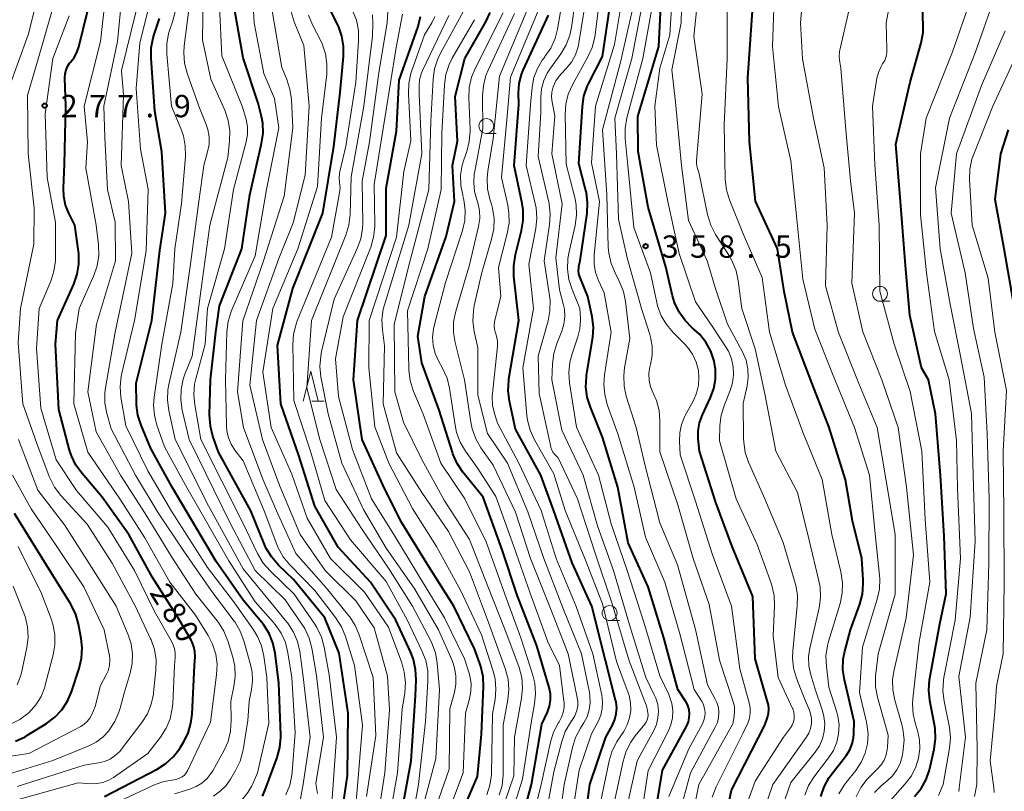
# Model space of a CAD drawing. Units: metres. Extents: x -76000 to -74000, y 25500 to 27000.
# Drawn here: x -75673 to -75507, y 26784 to 26914 of the extents above; entities that cross this region are included whole.
import ezdxf

# ---------------------------------------------------------------- set-up
doc = ezdxf.new("R2010")
doc.units = ezdxf.units.M
for name, color, linetype, lineweight in [('633100_広葉樹林', 7, 'Continuous', 13), ('633200_針葉樹林', 7, 'Continuous', 13), ('710100_等高線(計曲線)', 7, 'Continuous', 40), ('710200_等高線(主曲線)', 7, 'Continuous', 13), ('731200_図化機測定による標高点', 7, 'Continuous', 40)]:
    doc.layers.add(name, color=color, linetype=linetype, lineweight=lineweight)
doc.styles.add('Style-WORKING', font='MS Gothic.ttf')

msp = doc.modelspace()

# ---------------------------------------------------------------- linework, layer by layer
at = {"layer": '633100_広葉樹林', "linetype": 'Continuous', "lineweight": 13}
for p, q in [((-75594.17, 26894.41), (-75592.5, 26894.41)), ((-75528.04, 26866.21), (-75526.37, 26866.21)), ((-75573.46, 26812.57), (-75571.79, 26812.57))]:
    msp.add_line(p, q, dxfattribs=at)
for centre in [(-75594.17, 26895.66), (-75528.04, 26867.46), (-75573.46, 26813.82)]:
    msp.add_circle(centre, 1.25, dxfattribs=at)
at = {"layer": '633200_針葉樹林', "linetype": 'Continuous', "lineweight": 13}
msp.add_line((-75623.46, 26849.45), (-75621.38, 26849.45), dxfattribs=at)
at = {"layer": '633200_針葉樹林', "linetype": 'Continuous', "lineweight": 13, "flags": 128}
msp.add_lwpolyline([(-75624.92, 26849.45), (-75623.67, 26854.45), (-75622.42, 26849.45)], dxfattribs=at)
at = {"layer": '710100_等高線(計曲線)', "linetype": 'Continuous', "lineweight": 40, "flags": 128}
for points, elevation in [([(-75576.69, 26848.4), (-75577.21, 26850.07), (-75577.43, 26851.8), (-75577.35, 26853.54), (-75577.31, 26853.77), (-75576.3, 26860.11), (-75576.18, 26861.85), (-75576.36, 26863.58), (-75576.42, 26863.87), (-75577.12, 26867), (-75578.46, 26870.32), (-75578.61, 26870.81), (-75578.67, 26871.31), (-75578.65, 26871.82), (-75578.6, 26872.09), (-75578.38, 26873), (-75577.24, 26881.02), (-75577.15, 26882.77), (-75577.36, 26884.5), (-75577.48, 26885.01), (-75578.65, 26889.35), (-75578.03, 26898.93), (-75577.77, 26900.66), (-75577.21, 26902.31), (-75576.96, 26902.84), (-75574.65, 26907.35), (-75573, 26918.33)], 350), ([(-75553.86, 26779.82), (-75553, 26784.09), (-75547.37, 26795), (-75546.94, 26796.25), (-75546.76, 26796.95), (-75546.71, 26797.67), (-75546.79, 26798.39), (-75546.87, 26798.76), (-75549, 26806.15), (-75549.42, 26816.58), (-75552.87, 26825), (-75555.62, 26832.38), (-75558.36, 26841), (-75558.57, 26843.11), (-75558.58, 26844.46), (-75558.36, 26845.79), (-75557.87, 26847.14), (-75556.51, 26850.05), (-75555.96, 26851.56), (-75555.67, 26853.14), (-75555.67, 26854.75), (-75555.9, 26856.16), (-75556.46, 26857.81), (-75557.3, 26859.33), (-75558.38, 26860.68), (-75559.17, 26861.42), (-75559.56, 26861.74), (-75560.79, 26862.98), (-75561.79, 26864.4), (-75562.53, 26865.98), (-75562.87, 26867.13), (-75564, 26872), (-75567, 26882.02), (-75568.64, 26891.36), (-75568.72, 26897.28), (-75565.17, 26909), (-75564.71, 26919.29)], 360), ([(-75658.31, 26783), (-75649.48, 26787.6), (-75648.01, 26788.53), (-75646.72, 26789.71), (-75645.66, 26791.09), (-75645.55, 26791.27), (-75645.04, 26792.11), (-75644.27, 26793.67), (-75643.78, 26795.34), (-75643.6, 26796.82), (-75643.2, 26805), (-75643.1, 26806.49), (-75643.12, 26807.34), (-75643.28, 26808.17), (-75643.58, 26808.96), (-75643.75, 26809.27), (-75645.92, 26813), (-75650.22, 26819.78), (-75654.2, 26827), (-75658.68, 26833.32), (-75662.08, 26837.26), (-75663.1, 26838.67), (-75663.86, 26840.24), (-75664.17, 26841.22), (-75665.98, 26848.02), (-75666.56, 26859), (-75666.21, 26863), (-75663.46, 26869.1), (-75662.88, 26870.74), (-75662.6, 26872.47), (-75662.62, 26874.21), (-75662.67, 26874.58), (-75663.28, 26879), (-75664.29, 26881), (-75664.84, 26882.38), (-75665.14, 26883.84), (-75665.19, 26885.24), (-75665, 26889.23), (-75664.79, 26899), (-75664.95, 26903.76), (-75664.91, 26904.41), (-75664.77, 26905.04), (-75664.51, 26905.64), (-75664.16, 26906.19), (-75664, 26906.37), (-75663.37, 26907.22), (-75662.89, 26908.16), (-75662.64, 26908.95), (-75661.03, 26915.37)], 280), ([(-75633.91, 26884.09), (-75631.91, 26892.74), (-75631.67, 26894.43), (-75631.73, 26896.13), (-75631.93, 26897.26), (-75632.48, 26899.52), (-75635, 26907.11), (-75636.39, 26915)], 300), ([(-75609, 26777.04), (-75606.79, 26789), (-75606.09, 26799.91), (-75605.97, 26802.58), (-75606.04, 26804.32), (-75606.41, 26806.03), (-75606.86, 26807.2), (-75609.36, 26812.64), (-75613.63, 26819), (-75619.08, 26824.92), (-75623, 26831.76), (-75625.68, 26840.32), (-75628.69, 26849), (-75629.23, 26858.77), (-75626.66, 26868.33), (-75621.65, 26881), (-75619.76, 26892.24), (-75618.71, 26901.29), (-75618.15, 26907.31), (-75618.14, 26909.05), (-75618.43, 26910.77), (-75619.01, 26912.41), (-75619.12, 26912.64), (-75620.37, 26915.19)], 310), ([(-75530.99, 26816.98), (-75530.84, 26818.72), (-75530.86, 26819.39), (-75531.1, 26823), (-75532.68, 26829.32), (-75533.81, 26836.19), (-75536.55, 26845), (-75539.48, 26852.52), (-75542.71, 26861), (-75544.13, 26867.87), (-75545.26, 26875), (-75548.97, 26883.03), (-75549.93, 26893), (-75550.24, 26903.76), (-75549.45, 26915)], 370), ([(-75522.22, 26782.98), (-75521.13, 26784.34), (-75520.29, 26785.87), (-75519.72, 26787.51), (-75519.67, 26787.73), (-75518.95, 26790.97), (-75518.72, 26792.7), (-75518.79, 26794.44), (-75518.89, 26795.04), (-75519.68, 26799.13), (-75519.86, 26800.86), (-75519.73, 26802.6), (-75519.69, 26802.87), (-75517.96, 26812.04), (-75516.92, 26817.08), (-75517.25, 26826.75), (-75517.89, 26837), (-75518.7, 26847.3), (-75519.91, 26853), (-75521.09, 26855), (-75523, 26863.9), (-75523.76, 26872.24), (-75524.59, 26883), (-75525.37, 26892.63), (-75522.94, 26903), (-75521.12, 26909.65), (-75520.8, 26911.36), (-75520.79, 26913.11), (-75520.82, 26913.48), (-75520.82, 26915.22)], 380), ([(-75631.76, 26783.04), (-75631.29, 26784.12), (-75629.28, 26789.54), (-75628.83, 26791.22), (-75628.67, 26792.96), (-75628.67, 26793.38), (-75629, 26802.07), (-75629.64, 26807.1), (-75630.01, 26808.8), (-75630.67, 26810.41), (-75631.6, 26811.89), (-75631.88, 26812.23), (-75635, 26815.98), (-75639.53, 26822.47), (-75646.92, 26835), (-75650.52, 26841.48), (-75652.15, 26845.4), (-75652.68, 26847.06), (-75652.91, 26848.78), (-75652.92, 26849), (-75653, 26852.43), (-75650.37, 26863), (-75649, 26874.74), (-75648.05, 26881), (-75648.7, 26891.3), (-75649.85, 26898.15), (-75650.49, 26907.04), (-75650.47, 26908.78), (-75650.14, 26910.49), (-75650.02, 26910.87), (-75649.09, 26913.72)], 290), ([(-75616.49, 26853), (-75615.83, 26863), (-75611, 26877.24), (-75611, 26885.22), (-75609.23, 26894.77), (-75608.82, 26903.37), (-75605.63, 26912.4), (-75605.2, 26914.08)], 320), ([(-75588.88, 26776.59), (-75586.59, 26785), (-75584.82, 26795.18), (-75583.91, 26797.2), (-75583.57, 26798.18), (-75583.4, 26799.2), (-75583.41, 26800.24), (-75583.63, 26801.33), (-75585.69, 26808.31), (-75589, 26816.85), (-75591.53, 26824.47), (-75594.7, 26833.3), (-75598.1, 26837.51), (-75599.07, 26838.96), (-75599.77, 26840.55), (-75599.86, 26840.83), (-75602.07, 26847.93), (-75605, 26855.88), (-75605.68, 26860.32), (-75604.51, 26867), (-75600.9, 26877.1), (-75599.5, 26883), (-75599.86, 26889), (-75599, 26893.12), (-75599.39, 26900.61), (-75597.76, 26907), (-75594.23, 26913.16), (-75593.5, 26914.74)], 330), ([(-75589.29, 26844.71), (-75590.29, 26849.45), (-75590.5, 26851.18), (-75590.4, 26852.92), (-75590.36, 26853.2), (-75588.68, 26863), (-75589.52, 26870.44), (-75589.57, 26872.19), (-75589.27, 26874.05), (-75588.24, 26878.09), (-75587.95, 26879.8), (-75587.97, 26881.55), (-75588.14, 26882.62), (-75589.47, 26889), (-75588.73, 26899.27), (-75588.75, 26901.25), (-75588.63, 26902.79), (-75588.25, 26904.3), (-75587.95, 26905.03), (-75583.74, 26914.26)], 340), ([(-75505.67, 26866.33), (-75507.2, 26875), (-75508.71, 26883.29), (-75507.73, 26891), (-75506.47, 26895)], 390), ([(-75618.9, 26777), (-75617.49, 26786.51), (-75617.36, 26797), (-75618.91, 26807.09), (-75621.28, 26813), (-75626.54, 26819.46), (-75629.07, 26821.89), (-75630.22, 26823.2), (-75631.12, 26824.69), (-75631.43, 26825.37), (-75633.7, 26831), (-75639.13, 26840.87), (-75640.08, 26843.56), (-75640.51, 26845.25), (-75640.65, 26847.15), (-75640.49, 26853), (-75639.58, 26861), (-75639, 26865.44), (-75635.25, 26875), (-75633.91, 26884.09)], 300), ([(-75598.72, 26779.22), (-75595.64, 26786.36), (-75595, 26793.45), (-75594.64, 26801.43), (-75594.72, 26803.17), (-75595.09, 26804.87), (-75595.25, 26805.34), (-75596.17, 26807.83), (-75599.61, 26815), (-75604.04, 26821.96), (-75608.36, 26829), (-75611.27, 26834.73), (-75615, 26842.97), (-75616.49, 26853)], 320), ([(-75566.12, 26777.88), (-75564.56, 26787.44), (-75560.51, 26794.9), (-75560.23, 26795.54), (-75560.07, 26796.22), (-75560.02, 26796.91), (-75560.1, 26797.61), (-75560.3, 26798.28), (-75560.61, 26798.9), (-75560.68, 26799), (-75561.98, 26801), (-75564.36, 26809.64), (-75567, 26818.25), (-75570.36, 26825.64), (-75572.05, 26835), (-75574.63, 26843.37), (-75576.69, 26848.4)], 350), ([(-75578.27, 26773.73), (-75576.79, 26785), (-75574.09, 26793), (-75572.99, 26795), (-75572.58, 26795.92), (-75572.34, 26796.9), (-75572.27, 26797.9), (-75572.38, 26798.9), (-75572.45, 26799.21), (-75574.14, 26805.86), (-75576.46, 26815), (-75579.72, 26822.28), (-75582.82, 26831), (-75585, 26837), (-75589.29, 26844.71)], 340), ([(-75673.23, 26792.32), (-75671.65, 26793.05), (-75671.35, 26793.23), (-75668.07, 26795.26), (-75666.67, 26796.31), (-75665.48, 26797.58), (-75664.53, 26799.04), (-75663.86, 26800.59), (-75662.54, 26804.53), (-75662.14, 26806.23), (-75662.03, 26807.97), (-75662.2, 26809.56), (-75662.65, 26811.94), (-75663.13, 26813.61), (-75663.88, 26815.18), (-75663.98, 26815.34), (-75667.3, 26820.7), (-75671.23, 26827), (-75673.44, 26830.56)], 270), ([(-75537.98, 26783.01), (-75537.41, 26784.65), (-75536.55, 26786.18), (-75536.23, 26786.63), (-75533.67, 26789.95), (-75533.1, 26790.85), (-75532.7, 26791.83), (-75532.46, 26792.87), (-75532.41, 26793.59), (-75532.39, 26795.61), (-75534.02, 26802.58), (-75534.26, 26804.31), (-75534.21, 26806.05), (-75533.95, 26807.4), (-75533, 26811.03), (-75531.44, 26815.3), (-75530.99, 26816.98)], 370)]:
    msp.add_lwpolyline(points, dxfattribs=dict(at, elevation=elevation))
at = {"layer": '710200_等高線(主曲線)', "linetype": 'Continuous', "lineweight": 13, "flags": 128}
for points, elevation in [([(-75526.87, 26908.5), (-75527, 26913), (-75525.88, 26919), (-75522.83, 26925), (-75513.7, 26935), (-75509.22, 26945), (-75507, 26957.18)], 378), ([(-75518.2, 26783.19), (-75517.4, 26785), (-75516.35, 26791.13), (-75516.2, 26792.87), (-75516.36, 26794.6), (-75516.41, 26794.86), (-75517.27, 26799.02), (-75517.48, 26800.75), (-75517.38, 26802.49), (-75517.29, 26802.99), (-75515.39, 26812.61), (-75514.49, 26823), (-75515, 26834.78), (-75515.16, 26842.84), (-75516.42, 26853), (-75518.89, 26861.11), (-75520.21, 26871), (-75521.26, 26880.74), (-75521.21, 26891), (-75520.27, 26897), (-75515.86, 26908.14), (-75511.61, 26920.39), (-75506.68, 26931)], 382), ([(-75514.81, 26783.86), (-75514.71, 26784.46), (-75513.68, 26793), (-75514.82, 26803.18), (-75512.87, 26813.13), (-75512.07, 26825.93), (-75512.41, 26837), (-75512.67, 26847.33), (-75514.52, 26857), (-75516.25, 26865.75), (-75517.92, 26875), (-75518.71, 26885.29), (-75516.36, 26897), (-75512.06, 26907.94), (-75508.16, 26919), (-75502.91, 26931.09)], 384), ([(-75674.39, 26902.03), (-75671.12, 26911), (-75669.58, 26917.27), (-75669.32, 26918.99), (-75669.35, 26920.73), (-75669.58, 26922.03), (-75671.23, 26928.77)], 274), ([(-75631.1, 26885), (-75629, 26895.33), (-75629.73, 26900.27), (-75631.53, 26904.47), (-75633.18, 26913), (-75633.7, 26923)], 302), ([(-75587.34, 26847.02), (-75588.04, 26855), (-75586.26, 26865), (-75587, 26872.44), (-75585.86, 26878.43), (-75585.69, 26880.16), (-75585.82, 26881.9), (-75585.96, 26882.62), (-75587.49, 26889), (-75586.74, 26899.26), (-75586.45, 26902.21), (-75586.16, 26903.8), (-75585.59, 26905.32), (-75584.77, 26906.72), (-75584.42, 26907.18), (-75584.31, 26907.31), (-75583.33, 26908.75), (-75582.62, 26910.34), (-75582.21, 26911.94), (-75580.33, 26923)], 342), ([(-75547.8, 26779.9), (-75546.02, 26785), (-75540.43, 26792.92), (-75540, 26793.65), (-75539.71, 26794.45), (-75539.56, 26795.28), (-75539.55, 26796.13), (-75539.7, 26796.97), (-75539.93, 26797.64), (-75541, 26800.15), (-75542.05, 26802.88), (-75542.54, 26804.55), (-75542.72, 26806.29), (-75542.68, 26807.45), (-75541.93, 26815.05), (-75541.91, 26816.8), (-75542.2, 26818.52), (-75542.3, 26818.87), (-75544.32, 26825.68), (-75547.37, 26833), (-75550.1, 26839.16), (-75550.66, 26840.81), (-75550.93, 26842.53), (-75550.96, 26843.14), (-75551, 26849.04), (-75550.34, 26852.02), (-75550.16, 26853.45), (-75550.22, 26854.88), (-75550.53, 26856.29), (-75551.12, 26857.69), (-75553.63, 26862.37), (-75555.64, 26868.36), (-75557.07, 26873), (-75560.21, 26879.79), (-75561.39, 26889), (-75562.36, 26899.64), (-75563, 26905.08), (-75561.44, 26913), (-75561.22, 26922.78)], 364), ([(-75622.5, 26783.5), (-75622.79, 26785.21), (-75621.5, 26793), (-75622.67, 26803.33), (-75623.47, 26807.94), (-75623.92, 26809.63), (-75624.65, 26811.21), (-75625.14, 26811.98), (-75627.97, 26816.03), (-75633.01, 26820.99), (-75637.16, 26828.84), (-75644.07, 26843), (-75645.24, 26847.92), (-75645.49, 26849.65), (-75645.45, 26851.39), (-75645.1, 26853.1), (-75644.8, 26853.94), (-75643.58, 26857), (-75642.12, 26867.88), (-75640.59, 26879), (-75637.61, 26890.39), (-75637.3, 26893.11), (-75637.26, 26894.85), (-75637.52, 26896.57), (-75638.11, 26898.31), (-75640.46, 26903.54), (-75641.86, 26910.14), (-75641.68, 26921)], 296), ([(-75583.16, 26841.22), (-75583.32, 26841.66), (-75583.34, 26841.75), (-75585.29, 26850.71), (-75585.47, 26857), (-75583.8, 26862.92), (-75583.48, 26864.63), (-75583.46, 26866.37), (-75583.54, 26867.14), (-75584.44, 26873), (-75583.53, 26879.13), (-75583.43, 26880.87), (-75583.63, 26882.6), (-75583.68, 26882.85), (-75585.47, 26890.53), (-75585, 26897.92), (-75585, 26900.51), (-75584.88, 26901.92), (-75584.51, 26903.28), (-75583.92, 26904.56), (-75583.49, 26905.22), (-75581.66, 26907.78), (-75580.77, 26909.28), (-75580.15, 26910.91), (-75579.88, 26912.21), (-75578.64, 26921)], 344), ([(-75542.44, 26796.64), (-75542.52, 26797.2), (-75542.7, 26797.73), (-75542.73, 26797.81), (-75545.13, 26803), (-75545.98, 26810.02), (-75545.75, 26815.03), (-75545.83, 26816.77), (-75546.2, 26818.48), (-75546.33, 26818.85), (-75548.66, 26825.34), (-75552.21, 26833), (-75555, 26842.74), (-75554.92, 26845.33), (-75554.71, 26847.07), (-75554.18, 26848.81), (-75553.2, 26851.2), (-75552.79, 26852.5), (-75552.62, 26853.86), (-75552.69, 26855.22), (-75552.99, 26856.54), (-75553.51, 26857.8), (-75553.88, 26858.44), (-75556.13, 26861.87), (-75559, 26866.13), (-75561.76, 26874.24), (-75563.7, 26883), (-75565.57, 26892.43), (-75565.85, 26899), (-75565, 26905.4), (-75563.35, 26911), (-75562.75, 26921.25)], 362), ([(-75544.47, 26781.14), (-75543, 26785.37), (-75538.92, 26790.46), (-75538.21, 26791.52), (-75537.7, 26792.69), (-75537.4, 26793.93), (-75537.31, 26795.2), (-75537.45, 26796.47), (-75537.7, 26797.4), (-75539, 26801.21), (-75539.67, 26803.44), (-75539.98, 26804.96), (-75540.02, 26806.5), (-75539.82, 26807.94), (-75538.28, 26814.73), (-75538.04, 26816.46), (-75538.11, 26818.2), (-75538.31, 26819.26), (-75539.93, 26826.07), (-75541.92, 26834.08), (-75545.54, 26841), (-75547.37, 26850.63), (-75549, 26858.23), (-75551.27, 26865), (-75551.84, 26869.65), (-75552.2, 26871.35), (-75552.85, 26872.97), (-75553.33, 26873.79), (-75555.65, 26877.44), (-75556.45, 26878.99), (-75557.01, 26880.81), (-75558.39, 26887.61), (-75558.66, 26888.34), (-75558.82, 26888.93), (-75558.87, 26889.54), (-75558.86, 26889.85), (-75557.92, 26901), (-75559.33, 26910.67), (-75558.24, 26921)], 366), ([(-75534.93, 26783.43), (-75534.05, 26784.93), (-75533.73, 26785.36), (-75532.11, 26787.38), (-75531.19, 26788.75), (-75530.53, 26790.26), (-75530.14, 26791.87), (-75530.04, 26793.51), (-75530.22, 26795.15), (-75530.3, 26795.5), (-75531.5, 26800.5), (-75531, 26808.09), (-75528.5, 26816.15), (-75528.13, 26817.85), (-75528.07, 26819.59), (-75528.11, 26820.14), (-75528.84, 26827.16), (-75529.8, 26837), (-75532.34, 26845), (-75536, 26854), (-75539, 26861.53), (-75541, 26869.93), (-75542.01, 26879.99), (-75543, 26889.83), (-75545.07, 26898.93), (-75546.07, 26909), (-75545.71, 26920.29)], 372), ([(-75525.48, 26827), (-75527, 26836.05), (-75528.53, 26845), (-75531.6, 26852.4), (-75535, 26860.95), (-75537.17, 26868.83), (-75536.91, 26879), (-75537.39, 26888.61), (-75539.2, 26897), (-75541.03, 26906.97), (-75541.38, 26913), (-75540.74, 26920.99)], 374), ([(-75582.63, 26897.37), (-75583.11, 26899.69), (-75583.2, 26900.53), (-75583.15, 26901.37), (-75582.93, 26902.26), (-75582.49, 26903.23), (-75581.88, 26904.11), (-75581.56, 26904.47), (-75580.74, 26905.32), (-75579.86, 26906.41), (-75579.19, 26907.64), (-75578.73, 26908.97), (-75578.6, 26909.62), (-75577.09, 26919)], 346), ([(-75580.32, 26854.25), (-75580.14, 26855.99), (-75579.76, 26857.38), (-75578.77, 26860.23), (-75578.43, 26861.6), (-75578.32, 26863), (-75578.34, 26863.38), (-75578.44, 26865), (-75579.77, 26868.21), (-75580.3, 26869.87), (-75580.53, 26871.6), (-75580.46, 26873.34), (-75580.29, 26874.27), (-75579.23, 26878.93), (-75579, 26880.65), (-75579.06, 26882.4), (-75579.31, 26883.67), (-75580.76, 26889.24), (-75580.94, 26897.59), (-75580.83, 26899.33), (-75580.41, 26901.02), (-75579.66, 26902.7), (-75577.09, 26907.29), (-75576.37, 26908.87), (-75575.94, 26910.56), (-75575.88, 26910.95), (-75574.87, 26919.13)], 348), ([(-75540.65, 26783.2), (-75540.02, 26784.83), (-75539.11, 26786.32), (-75538.98, 26786.49), (-75536.66, 26789.52), (-75535.87, 26790.76), (-75535.3, 26792.12), (-75534.99, 26793.55), (-75534.92, 26795.02), (-75535.11, 26796.48), (-75535.3, 26797.19), (-75536.62, 26801.38), (-75537.05, 26804.91), (-75537.11, 26806.65), (-75536.86, 26808.37), (-75536.69, 26809.02), (-75534.73, 26815.44), (-75534.37, 26817.14), (-75534.31, 26818.89), (-75534.59, 26820.74), (-75536.13, 26827), (-75537.74, 26836.26), (-75541, 26844.21), (-75543.9, 26852.1), (-75546.57, 26861), (-75547.81, 26870.19), (-75551, 26877.53), (-75553.32, 26883.27), (-75553.83, 26884.94), (-75554.05, 26886.67), (-75554.05, 26886.86), (-75554.19, 26895.81), (-75553.7, 26907), (-75553.73, 26918.27)], 368), ([(-75658.41, 26781), (-75649.78, 26785.02), (-75648.32, 26785.55), (-75646.64, 26785.83), (-75646.16, 26785.91), (-75645.7, 26786.07), (-75645.27, 26786.3), (-75644.89, 26786.61), (-75644.57, 26786.98), (-75644.3, 26787.44), (-75640.52, 26795.48), (-75639.47, 26803.46), (-75639.39, 26805.21), (-75639.62, 26806.93), (-75640.14, 26808.6), (-75640.88, 26810.03), (-75643, 26813.47), (-75647.34, 26819), (-75651.55, 26826.45), (-75655.74, 26833), (-75661.13, 26840.87), (-75663.48, 26849), (-75663.15, 26860.85), (-75662.57, 26865), (-75660.12, 26870.53), (-75659.55, 26872.18), (-75659.28, 26873.9), (-75659.31, 26875.69), (-75659.68, 26879), (-75661.43, 26888.57), (-75661.15, 26893), (-75661.7, 26899), (-75659, 26909.87), (-75658.09, 26917.91)], 282), ([(-75646.53, 26783.47), (-75643.96, 26784.24), (-75642.9, 26784.66), (-75641.93, 26785.25), (-75641.07, 26786.01), (-75640.36, 26786.91), (-75640.1, 26787.34), (-75638.26, 26790.67), (-75637.55, 26792.27), (-75637.13, 26793.96), (-75637.02, 26795.78), (-75637.1, 26799), (-75636.56, 26801.49), (-75636.34, 26803.18), (-75636.42, 26804.89), (-75636.76, 26806.42), (-75637.59, 26809.16), (-75638.24, 26810.77), (-75639.17, 26812.25), (-75639.36, 26812.5), (-75642.98, 26817.02), (-75647, 26823.24), (-75651.45, 26830.55), (-75655.64, 26837), (-75659.7, 26844.3), (-75661.1, 26851), (-75659.63, 26862.37), (-75656.47, 26873), (-75656.52, 26879.48), (-75657.82, 26885), (-75658.27, 26893.73), (-75658.44, 26899), (-75656.12, 26909.88), (-75655.46, 26916.86)], 284), ([(-75631.02, 26803), (-75631.52, 26806.6), (-75631.91, 26808.29), (-75632.59, 26809.9), (-75633.26, 26810.98), (-75636.47, 26815.53), (-75641, 26821.49), (-75647.05, 26830.95), (-75651, 26837.74), (-75654.73, 26845.27), (-75655.54, 26850.11), (-75655.67, 26851.85), (-75655.5, 26853.59), (-75655.39, 26854.11), (-75653.24, 26863), (-75651.29, 26874.71), (-75650.97, 26885.03), (-75652.25, 26891.75), (-75653, 26901.98), (-75652.37, 26909.63), (-75650.53, 26917)], 288), ([(-75645.48, 26861), (-75643.94, 26872.06), (-75642.45, 26883), (-75641.63, 26889), (-75640.98, 26891.34), (-75640.74, 26892.57), (-75640.73, 26893.82), (-75640.94, 26895.06), (-75641.22, 26895.93), (-75642.44, 26899), (-75644.42, 26904.55), (-75644.86, 26906.24), (-75645, 26907.97), (-75644.92, 26909.14), (-75643.94, 26917)], 294), ([(-75574.43, 26852.3), (-75574.31, 26853.83), (-75573.19, 26861), (-75574.36, 26867.64), (-75575.32, 26869.68), (-75575.81, 26871.04), (-75576.06, 26872.47), (-75576.05, 26873.98), (-75575.18, 26883), (-75576.51, 26889.49), (-75575.84, 26899), (-75572.66, 26909.34), (-75571.34, 26917.16)], 352), ([(-75673, 26784.66), (-75661.71, 26788.29), (-75659.31, 26788.64), (-75658.3, 26788.88), (-75657.35, 26789.3), (-75656.49, 26789.87), (-75655.73, 26790.59), (-75655.45, 26790.93), (-75652.03, 26795.43), (-75651.1, 26796.9), (-75650.45, 26798.52), (-75650.08, 26800.22), (-75650.05, 26800.45), (-75649.66, 26804.23), (-75649.64, 26805.97), (-75649.91, 26807.69), (-75650.48, 26809.34), (-75650.57, 26809.52), (-75653.1, 26814.9), (-75657, 26822.23), (-75661.24, 26828.76), (-75665.64, 26833.59), (-75666.7, 26834.97), (-75667.5, 26836.52), (-75667.61, 26836.79), (-75669.69, 26842.31), (-75672.03, 26849), (-75672.78, 26859.22), (-75672.42, 26865), (-75670.17, 26875.83), (-75670.12, 26881.88), (-75671.14, 26891), (-75671.24, 26900.76), (-75668.78, 26909.22), (-75666.72, 26916.49)], 276), ([(-75657.21, 26844.79), (-75657.91, 26847.37), (-75658.22, 26849.08), (-75658.23, 26850.83), (-75658.12, 26851.69), (-75656.53, 26861), (-75653.72, 26874.28), (-75654.29, 26883), (-75655.5, 26889), (-75655.11, 26900.89), (-75655.44, 26905), (-75653.01, 26915.02)], 286), ([(-75620.11, 26781.89), (-75619.36, 26793), (-75620.57, 26803.43), (-75621.41, 26808.11), (-75621.87, 26809.79), (-75622.62, 26811.37), (-75623, 26811.96), (-75626.44, 26817), (-75630.5, 26820.9), (-75631.64, 26822.22), (-75632.61, 26823.84), (-75635.04, 26829), (-75642.1, 26843), (-75643.14, 26848.79), (-75643.3, 26850.53), (-75643.16, 26852.27), (-75642.96, 26853.17), (-75641.39, 26859), (-75641, 26865), (-75638.16, 26875), (-75636.62, 26885), (-75634.48, 26892.98), (-75634.26, 26894.22), (-75634.26, 26895.49), (-75634.48, 26896.73), (-75634.55, 26897), (-75635.17, 26899), (-75638.58, 26907.42), (-75639, 26915.73)], 298), ([(-75614.27, 26783), (-75612.73, 26793.27), (-75613.19, 26803), (-75615.5, 26810.14), (-75616.17, 26811.75), (-75617.12, 26813.21), (-75617.26, 26813.38), (-75621, 26817.98), (-75626.15, 26823.85), (-75629.4, 26831), (-75631.68, 26836.32), (-75634.96, 26845), (-75635.95, 26851), (-75635.08, 26862.92), (-75631.58, 26873), (-75628.14, 26883.86), (-75626.67, 26895.33), (-75626.91, 26900.1), (-75627.15, 26901.83), (-75627.74, 26903.62), (-75628.54, 26905.46), (-75630.15, 26915)], 304), ([(-75607.44, 26774.56), (-75605.56, 26785), (-75604.41, 26795.59), (-75603.97, 26802.4), (-75604.01, 26804.14), (-75604.35, 26805.85), (-75604.92, 26807.35), (-75607.42, 26812.58), (-75611, 26819.13), (-75617, 26826.14), (-75621.27, 26832.73), (-75623.7, 26841), (-75626.48, 26849.52), (-75626.65, 26858.95), (-75626.53, 26860.69), (-75626.11, 26862.38), (-75625.92, 26862.9), (-75620.19, 26877), (-75618.82, 26884.45), (-75618.74, 26885.29), (-75618.81, 26886.14), (-75618.83, 26886.23), (-75618.9, 26886.96), (-75618.85, 26887.69), (-75618.78, 26888.01), (-75617.75, 26892.25), (-75616.07, 26903), (-75615.62, 26909.98), (-75615.66, 26911.73), (-75616, 26913.44), (-75616.63, 26915.06)], 312), ([(-75592.73, 26777.14), (-75589.53, 26786.47), (-75589.44, 26793), (-75588.24, 26799.53), (-75588.07, 26801.27), (-75588.21, 26803.01), (-75588.65, 26804.69), (-75588.71, 26804.86), (-75591, 26810.93), (-75593.84, 26818.16), (-75597, 26826.19), (-75601.22, 26832.78), (-75605, 26839.65), (-75608.09, 26845.91), (-75609.55, 26851), (-75609.63, 26862.37), (-75606.93, 26873.07), (-75603.84, 26885), (-75603.51, 26896.49), (-75603.12, 26903.55), (-75602.88, 26905.28), (-75602.33, 26906.93), (-75601.91, 26907.81), (-75598, 26914.93)], 326), ([(-75592.87, 26880.12), (-75593.13, 26881.84), (-75593.32, 26882.53), (-75593.59, 26883.39), (-75593.97, 26885.1), (-75594.05, 26886.84), (-75593.92, 26888.05), (-75593, 26893.57), (-75591.96, 26904.04), (-75587.36, 26915)], 336), ([(-75592.43, 26860.35), (-75592.6, 26860.88), (-75592.77, 26861.48), (-75592.83, 26862.11), (-75592.78, 26862.74), (-75592.72, 26863.05), (-75591.71, 26867), (-75592.13, 26871.87), (-75590.64, 26877.61), (-75590.35, 26879.33), (-75590.36, 26881.07), (-75590.57, 26882.36), (-75591.63, 26887), (-75590.69, 26897.31), (-75590.13, 26903.87), (-75585.47, 26915)], 338), ([(-75555.7, 26794.63), (-75555.35, 26795.41), (-75555.15, 26796.25), (-75555.09, 26797.11), (-75555.18, 26797.96), (-75555.42, 26798.79), (-75555.7, 26799.37), (-75557, 26801.75), (-75559, 26811.06), (-75562.07, 26821.93), (-75565.03, 26829), (-75567.46, 26838.54), (-75569.01, 26845), (-75570.65, 26850.27), (-75571.02, 26851.97), (-75571.09, 26853.71), (-75570.94, 26855.04), (-75570.04, 26859.96), (-75570.78, 26866.16), (-75571.14, 26867.86), (-75571.84, 26869.57), (-75572.55, 26870.96), (-75573.22, 26872.57), (-75573.59, 26874.27), (-75573.67, 26875.3), (-75573.9, 26884.1), (-75574.64, 26895), (-75571.62, 26906.38), (-75569.65, 26915)], 354), ([(-75566.7, 26860.63), (-75568.11, 26865), (-75570.49, 26873.51), (-75571.97, 26880.03), (-75572.32, 26891), (-75572.57, 26897), (-75569.7, 26907), (-75568.01, 26915.99)], 356), ([(-75560.92, 26859.13), (-75562.78, 26860.96), (-75563.91, 26862.29), (-75564.8, 26863.79), (-75565.4, 26865.43), (-75565.55, 26866.02), (-75566.6, 26871), (-75569.4, 26878.6), (-75570.39, 26889), (-75570.82, 26893.5), (-75570.84, 26895.24), (-75570.54, 26897.03), (-75567.89, 26907), (-75566.32, 26915.68)], 358), ([(-75528.95, 26783.68), (-75527.71, 26784.91), (-75527.52, 26785.07), (-75526.83, 26785.61), (-75525.94, 26786.46), (-75525.2, 26787.46), (-75524.65, 26788.56), (-75524.3, 26789.75), (-75524.24, 26790.07), (-75524.12, 26790.82), (-75524, 26792.56), (-75524.19, 26794.29), (-75524.39, 26795.12), (-75525.56, 26799.21), (-75525.89, 26800.92), (-75525.92, 26802.66), (-75525.68, 26804.26), (-75523.62, 26813), (-75522.39, 26823.61), (-75523.56, 26835), (-75524.98, 26845.02), (-75527.74, 26853), (-75530.94, 26861.06), (-75532.75, 26869.25), (-75532.3, 26881), (-75533, 26886.44), (-75533.78, 26895), (-75534.62, 26905.38), (-75534.81, 26906.4), (-75534.9, 26907.27), (-75534.83, 26908.15), (-75534.77, 26908.42), (-75533.29, 26915)], 376), ([(-75673, 26782.44), (-75662.7, 26785.3), (-75660.62, 26785.15), (-75659.58, 26785.17), (-75658.57, 26785.36), (-75657.6, 26785.73), (-75656.82, 26786.19), (-75651, 26790.21), (-75648.88, 26792.98), (-75647.95, 26794.46), (-75647.29, 26796.07), (-75646.91, 26797.77), (-75646.84, 26798.55), (-75646.52, 26805), (-75646.41, 26806.35), (-75646.41, 26807.12), (-75646.55, 26807.88), (-75646.82, 26808.6), (-75646.96, 26808.89), (-75649.9, 26814.1), (-75653.27, 26821), (-75657.77, 26828.23), (-75663, 26834.41), (-75666.42, 26839.58), (-75669, 26848.24), (-75669.7, 26858.3), (-75669.26, 26865), (-75667.33, 26869.59), (-75666.79, 26871.25), (-75666.56, 26872.98), (-75666.55, 26873.47), (-75666.55, 26879.45), (-75667.93, 26887), (-75668.28, 26897.72), (-75666.96, 26907), (-75664.24, 26914.16)], 278), ([(-75644.73, 26892.31), (-75645.04, 26894.02), (-75645.46, 26895.26), (-75647.03, 26899), (-75647.85, 26907.72), (-75647.86, 26909.46), (-75647.57, 26911.18), (-75647.3, 26912.04), (-75646.9, 26913.16), (-75646.45, 26914.85)], 292), ([(-75613, 26775.55), (-75611.21, 26787), (-75610.44, 26797.56), (-75610.78, 26803.22), (-75613, 26811.33), (-75616.11, 26815.89), (-75621.23, 26821), (-75625.44, 26827), (-75628.85, 26835.15), (-75631.79, 26843), (-75633.89, 26852.11), (-75632.77, 26863), (-75629, 26873.4), (-75626.61, 26879.39), (-75624.62, 26887.38), (-75623.95, 26899), (-75624.84, 26909.16), (-75626.45, 26913.16), (-75626.95, 26914.83)], 306), ([(-75611, 26776.17), (-75609.06, 26787), (-75608.3, 26797.7), (-75607.87, 26800.43), (-75607.75, 26802.17), (-75607.94, 26803.9), (-75608.37, 26805.44), (-75610.57, 26811.43), (-75614.65, 26817.35), (-75620.34, 26823), (-75624.25, 26829.75), (-75626.86, 26837.14), (-75630.32, 26845), (-75631.71, 26854.29), (-75630.05, 26865), (-75625.83, 26875), (-75622.52, 26885.48), (-75621.83, 26897), (-75620.98, 26904.35), (-75620.93, 26906.09), (-75621.18, 26907.81), (-75621.73, 26909.47), (-75622.02, 26910.08), (-75623.36, 26912.68), (-75624.02, 26914.29)], 308), ([(-75604.86, 26781), (-75602.63, 26789.37), (-75602.05, 26801), (-75602.42, 26805.42), (-75602.72, 26807.13), (-75603.31, 26808.77), (-75603.51, 26809.18), (-75606.54, 26815), (-75610.62, 26821.38), (-75615, 26827.87), (-75619.4, 26834.6), (-75622.13, 26843), (-75624.33, 26851.67), (-75623.51, 26863), (-75617.75, 26877.33), (-75617.25, 26878.99), (-75617.04, 26880.8), (-75616.88, 26887.12), (-75614.75, 26899), (-75613.26, 26910.74), (-75613.21, 26912.87), (-75613.3, 26914.35)], 314), ([(-75601.45, 26777.89), (-75598.04, 26787), (-75597.69, 26797), (-75597, 26799.39), (-75596.74, 26800.68), (-75596.72, 26802), (-75596.92, 26803.3), (-75597.1, 26803.9), (-75597.85, 26806.15), (-75601.18, 26813), (-75605.65, 26820.35), (-75609.72, 26827), (-75613.43, 26833), (-75616.67, 26841.33), (-75619, 26850.23), (-75619.48, 26856.52), (-75618.19, 26863.6), (-75613.59, 26875.3), (-75613.09, 26876.97), (-75612.89, 26878.7), (-75612.89, 26879.12), (-75613, 26885.84), (-75611.2, 26897), (-75609.31, 26908.84), (-75608.23, 26914.42)], 318), ([(-75614.93, 26879.34), (-75615, 26886.39), (-75613.81, 26893), (-75612.2, 26904.6), (-75610.82, 26913.04), (-75610.69, 26914.78)], 316), ([(-75594.07, 26783.27), (-75593.55, 26784.93), (-75593.32, 26786.66), (-75593.32, 26786.87), (-75593.11, 26796.89), (-75592.68, 26799.32), (-75592.54, 26801.03), (-75592.69, 26802.75), (-75593.02, 26804.08), (-75595, 26810.15), (-75598.42, 26817.58), (-75602.52, 26825), (-75606.59, 26831.41), (-75610.53, 26839), (-75612.89, 26845.11), (-75613.9, 26855), (-75613.85, 26863), (-75609.26, 26877), (-75608, 26888), (-75606.85, 26893.15), (-75607.25, 26901.05), (-75607.19, 26902.8), (-75606.82, 26904.5), (-75606.71, 26904.84), (-75604.57, 26911), (-75603.33, 26913), (-75602.79, 26914.08)], 322), ([(-75592.03, 26783.2), (-75591.53, 26784.87), (-75591.32, 26786.6), (-75591.32, 26786.94), (-75591.35, 26795), (-75590.55, 26799.26), (-75590.38, 26801), (-75590.52, 26802.74), (-75590.99, 26804.51), (-75593.78, 26812.22), (-75597, 26820.77), (-75600.5, 26827.5), (-75605, 26834.07), (-75609.28, 26840.72), (-75611.51, 26849), (-75611.29, 26858.71), (-75611.63, 26861.41), (-75611.71, 26863.15), (-75611.47, 26864.88), (-75611.28, 26865.61), (-75607.18, 26879), (-75605, 26891), (-75605.45, 26901), (-75605.46, 26902.38), (-75605.37, 26903.42), (-75605.11, 26904.43), (-75604.87, 26905.01), (-75600.45, 26914.21)], 324), ([(-75606.43, 26851.23), (-75606.96, 26852.89), (-75607.19, 26854.62), (-75607.2, 26854.92), (-75607.38, 26864.62), (-75604.01, 26875), (-75601.76, 26885), (-75601.62, 26894.38), (-75601.2, 26902.6), (-75600.96, 26904.32), (-75600.42, 26905.98), (-75599.88, 26907.08), (-75596.16, 26913.52)], 328), ([(-75586.98, 26776.91), (-75584.98, 26785.02), (-75583.41, 26792.16), (-75582.89, 26793.79), (-75582.1, 26795.31), (-75581.94, 26795.56), (-75581.52, 26796.32), (-75581.23, 26797.14), (-75581.09, 26797.99), (-75581.1, 26798.86), (-75581.12, 26799), (-75581.9, 26805), (-75583.85, 26809), (-75586.81, 26817.19), (-75589.56, 26825), (-75592.58, 26833.42), (-75595.7, 26838.3), (-75597.66, 26841.04), (-75598.55, 26842.54), (-75599.16, 26844.18), (-75599.42, 26845.38), (-75600.35, 26851.59), (-75600.76, 26853.28), (-75601.5, 26854.96), (-75602.19, 26856.19), (-75602.75, 26857.46), (-75603.09, 26858.81), (-75603.19, 26860.19), (-75603.05, 26861.57), (-75602.92, 26862.11), (-75601, 26869.35), (-75598.19, 26878.08), (-75597.8, 26879.78), (-75597.71, 26881.52), (-75597.93, 26883.25), (-75598.1, 26883.95), (-75598.12, 26884.01), (-75598.45, 26885.68), (-75598.49, 26887.37), (-75598.23, 26889.05), (-75597.95, 26889.98), (-75597.46, 26891.36), (-75597.02, 26893.05), (-75596.89, 26894.78), (-75596.89, 26895.13), (-75597.12, 26900.4), (-75597.04, 26902.14), (-75596.66, 26903.84), (-75596.05, 26905.33), (-75591.34, 26914.66)], 332), ([(-75583.41, 26814.59), (-75586.72, 26823), (-75589.24, 26830.76), (-75593, 26838.65), (-75595.08, 26841.61), (-75595.95, 26843.12), (-75596.55, 26844.76), (-75596.79, 26845.9), (-75597.83, 26853), (-75599.41, 26859.26), (-75599.69, 26860.98), (-75599.66, 26862.73), (-75599.31, 26864.54), (-75597, 26872.34), (-75595.47, 26878.8), (-75595.28, 26880.11), (-75595.32, 26881.44), (-75595.59, 26882.75), (-75595.76, 26883.24), (-75596.15, 26884.64), (-75596.29, 26886.09), (-75596.18, 26887.54), (-75596.15, 26887.71), (-75594.74, 26895.26), (-75594.79, 26900.75), (-75594.65, 26902.48), (-75594.22, 26904.17), (-75593.86, 26905.05), (-75589.46, 26914.54)], 334), ([(-75512.17, 26783), (-75511.78, 26785), (-75511.7, 26791), (-75511.94, 26802.06), (-75510.1, 26811), (-75509.78, 26822.22), (-75509.67, 26833), (-75510.01, 26843.99), (-75510.53, 26853.47), (-75512.34, 26861.66), (-75513.75, 26871), (-75516.06, 26881), (-75515.17, 26891), (-75511, 26902.44), (-75507, 26911.67)], 386), ([(-75527.62, 26780.83), (-75523.78, 26785.13), (-75522.77, 26786.49), (-75522, 26788), (-75521.55, 26789.44), (-75521.34, 26790.99), (-75521.4, 26792.55), (-75521.73, 26794.08), (-75521.79, 26794.26), (-75522.08, 26795.14), (-75522.48, 26796.83), (-75522.59, 26798.57), (-75522.53, 26799.41), (-75521.44, 26809), (-75519.66, 26819), (-75520.43, 26829.57), (-75521, 26841), (-75522.95, 26851.05), (-75525.63, 26859), (-75528.08, 26867.92), (-75528.19, 26879), (-75528.88, 26889.12), (-75529.28, 26899), (-75528.55, 26903.69), (-75528.31, 26904.66), (-75527.91, 26905.57), (-75527.59, 26906.09), (-75527.24, 26906.69), (-75527, 26907.35), (-75526.88, 26908.03), (-75526.87, 26908.5)], 378), ([(-75507.34, 26841), (-75506.79, 26851.21), (-75508.73, 26861), (-75509.89, 26870.11), (-75512.56, 26879), (-75513, 26886.66), (-75512.94, 26888.4), (-75512.59, 26890.11), (-75512.29, 26890.94), (-75509.06, 26899), (-75505, 26907.84)], 388), ([(-75571.08, 26778.92), (-75568.85, 26789), (-75566.05, 26794.08), (-75565.6, 26795.11), (-75565.33, 26796.2), (-75565.25, 26797.32), (-75565.37, 26798.44), (-75565.69, 26799.51), (-75565.9, 26800), (-75567.35, 26803), (-75570.14, 26811.86), (-75572.8, 26821), (-75575.5, 26828.5), (-75577.91, 26837), (-75581.47, 26844.53), (-75583.15, 26853), (-75583.06, 26855.7), (-75582.85, 26857.43), (-75582.32, 26859.14), (-75581.5, 26861.16), (-75581.13, 26862.36), (-75580.98, 26863.6), (-75581.04, 26864.86), (-75581.23, 26865.77), (-75581.87, 26868.13), (-75582.51, 26873.49), (-75581.41, 26882.59), (-75583.18, 26891), (-75582.63, 26897.37)], 346), ([(-75627.84, 26783.27), (-75627.19, 26784.89), (-75626.82, 26786.59), (-75626.77, 26787.11), (-75626.3, 26793.7), (-75626.83, 26803), (-75627.49, 26807.16), (-75627.92, 26808.85), (-75628.63, 26810.44), (-75629.61, 26811.88), (-75629.9, 26812.23), (-75633, 26815.71), (-75637.41, 26822.59), (-75644.7, 26835.3), (-75648.24, 26841.76), (-75649.5, 26845.38), (-75649.93, 26847.07), (-75650.06, 26848.81), (-75649.96, 26850.11), (-75648.66, 26859), (-75646.82, 26869.18), (-75646.49, 26875), (-75645.39, 26882.61), (-75644.72, 26890.56), (-75644.73, 26892.31)], 292), ([(-75616.88, 26773.12), (-75615.86, 26784.14), (-75614.99, 26795), (-75616.33, 26805), (-75617.82, 26809.88), (-75618.48, 26811.49), (-75619.49, 26813.09), (-75623, 26817.6), (-75627.17, 26821.9), (-75628.28, 26823.25), (-75629.13, 26824.77), (-75629.35, 26825.32), (-75631.51, 26831), (-75635, 26839.41), (-75636.4, 26841.21), (-75637.04, 26842.2), (-75637.5, 26843.29), (-75637.77, 26844.45), (-75637.83, 26845.27), (-75637.96, 26853), (-75637.75, 26861.07), (-75637.55, 26862.8), (-75637.05, 26864.47), (-75636.92, 26864.78), (-75633, 26873.83), (-75631.1, 26885)], 302), ([(-75603.42, 26778.94), (-75600.38, 26787.62), (-75600.29, 26797.71), (-75599.53, 26800.47), (-75599.27, 26801.85), (-75599.27, 26803.24), (-75599.5, 26804.62), (-75599.93, 26805.85), (-75602.22, 26811), (-75606.16, 26817.84), (-75611, 26824.71), (-75614.79, 26831.21), (-75618.44, 26839), (-75620.72, 26847.28), (-75621.94, 26853.54), (-75622.12, 26855.27), (-75621.99, 26857.01), (-75621.85, 26857.75), (-75619.75, 26866.56), (-75615.84, 26875.06), (-75615.25, 26876.7), (-75614.96, 26878.42), (-75614.93, 26879.34)], 316), ([(-75582.67, 26773.33), (-75581.11, 26785), (-75579.71, 26791.26), (-75579.18, 26792.92), (-75578.36, 26794.5), (-75577.8, 26795.36), (-75577.25, 26796.41), (-75576.88, 26797.55), (-75576.72, 26798.74), (-75576.77, 26799.94), (-75576.85, 26800.46), (-75578.2, 26807), (-75581.31, 26814.69), (-75584.5, 26823), (-75587.19, 26830.81), (-75590.63, 26839), (-75593.98, 26844.02), (-75595.58, 26850.42), (-75595.59, 26858.41), (-75596.19, 26861.15), (-75596.42, 26862.88), (-75596.34, 26864.62), (-75596.19, 26865.5), (-75594.94, 26871.06), (-75593.27, 26876.67), (-75592.92, 26878.37), (-75592.87, 26880.12)], 336), ([(-75626.11, 26778.64), (-75624.94, 26785.06), (-75623.75, 26793), (-75624.91, 26803.09), (-75625.51, 26807.34), (-75625.9, 26809.04), (-75626.58, 26810.64), (-75627.53, 26812.11), (-75627.66, 26812.27), (-75630.38, 26815.62), (-75635, 26821.23), (-75640.81, 26831.86), (-75646.44, 26843), (-75647.5, 26847.84), (-75647.72, 26849.57), (-75647.64, 26851.31), (-75647.48, 26852.2), (-75645.48, 26861)], 294), ([(-75580.18, 26777), (-75578.57, 26787.43), (-75576.48, 26793.52), (-75575.38, 26795.62), (-75574.94, 26796.67), (-75574.69, 26797.78), (-75574.64, 26798.92), (-75574.78, 26800.05), (-75576.3, 26807), (-75579.06, 26814.94), (-75582.46, 26823), (-75584.93, 26831.07), (-75588.68, 26839), (-75592.27, 26845.73), (-75592.78, 26847.37), (-75593.1, 26848.78), (-75593.16, 26850.23), (-75593.12, 26850.71), (-75592.31, 26858.67), (-75592.3, 26859.52), (-75592.43, 26860.35)], 338), ([(-75559.47, 26779.94), (-75558.44, 26785), (-75552.78, 26795.22), (-75552.54, 26796.46), (-75552.45, 26797.3), (-75552.5, 26798.14), (-75552.69, 26798.91), (-75555, 26805.89), (-75556.74, 26815.26), (-75559.43, 26823), (-75561.98, 26832.02), (-75565, 26840.94), (-75565, 26846.12), (-75565.15, 26847.86), (-75565.6, 26849.54), (-75566.09, 26850.66), (-75566.14, 26850.76), (-75566.57, 26851.81), (-75566.8, 26852.92), (-75566.84, 26854.06), (-75566.68, 26855.18), (-75566.62, 26855.43), (-75566.59, 26855.55), (-75566.31, 26857.09), (-75566.3, 26858.64), (-75566.57, 26860.17), (-75566.7, 26860.63)], 356), ([(-75556.25, 26782.9), (-75555.57, 26784.63), (-75551, 26793.7), (-75550.26, 26795.35), (-75549.97, 26796.18), (-75549.83, 26797.04), (-75549.84, 26797.92), (-75550, 26798.75), (-75551.57, 26804.43), (-75553, 26815), (-75556.2, 26823.8), (-75559, 26832.63), (-75561.58, 26840.42), (-75561.71, 26842.71), (-75561.66, 26844.12), (-75561.38, 26845.5), (-75560.85, 26846.8), (-75560.74, 26847.02), (-75559.38, 26849.53), (-75558.84, 26850.78), (-75558.52, 26852.11), (-75558.44, 26853.47), (-75558.54, 26854.57), (-75558.92, 26855.99), (-75559.53, 26857.31), (-75560.36, 26858.52), (-75560.92, 26859.13)], 358), ([(-75568.56, 26777), (-75567, 26787.37), (-75563.61, 26793.93), (-75563.15, 26795.05), (-75562.89, 26796.23), (-75562.84, 26797.45), (-75563, 26798.65), (-75563.37, 26799.81), (-75563.51, 26800.12), (-75565, 26803.25), (-75567.68, 26812.32), (-75570.51, 26821), (-75573.21, 26828.79), (-75575.32, 26837), (-75579, 26845.05), (-75580.19, 26852.51), (-75580.32, 26854.25)], 348), ([(-75563.52, 26783), (-75560.13, 26791), (-75557.86, 26795.21), (-75557.6, 26795.82), (-75557.45, 26796.47), (-75557.41, 26797.13), (-75557.49, 26797.79), (-75557.68, 26798.43), (-75557.98, 26799.02), (-75558.03, 26799.1), (-75559.27, 26801), (-75561.68, 26810.32), (-75564.19, 26819), (-75567.44, 26826.56), (-75569.31, 26835), (-75572.05, 26843.95), (-75573.84, 26848.88), (-75574.28, 26850.57), (-75574.43, 26852.3)], 352), ([(-75590.94, 26776.87), (-75588.08, 26785.92), (-75586.62, 26795.38), (-75586.05, 26798.55), (-75585.89, 26800.29), (-75586.03, 26802.02), (-75586.36, 26803.37), (-75588.36, 26809.64), (-75591.05, 26817), (-75594.2, 26825.8), (-75597.76, 26833), (-75601.82, 26839), (-75604.76, 26847.24), (-75606.43, 26851.23)], 328), ([(-75575.59, 26779), (-75573.52, 26788.98), (-75573.02, 26790.65), (-75572.24, 26792.2), (-75572.06, 26792.48), (-75571.09, 26793.94), (-75570.49, 26795.04), (-75570.09, 26796.23), (-75569.9, 26797.47), (-75569.94, 26798.72), (-75570.18, 26799.95), (-75570.35, 26800.44), (-75572.32, 26805.68), (-75574.63, 26815.37), (-75577.61, 26823), (-75580.94, 26831.06), (-75582.8, 26837.2), (-75586.07, 26842.95), (-75586.8, 26844.53), (-75587.24, 26846.22), (-75587.34, 26847.02)], 342), ([(-75639.97, 26783.08), (-75638.85, 26783.88), (-75637.87, 26784.87), (-75637.16, 26785.89), (-75636.28, 26787.38), (-75635.52, 26788.96), (-75635.06, 26790.64), (-75635.02, 26790.85), (-75634.21, 26795.79), (-75634.03, 26799), (-75633.6, 26801), (-75633.42, 26802.44), (-75633.49, 26803.88), (-75633.72, 26804.97), (-75634.88, 26809.15), (-75635.5, 26810.78), (-75636.38, 26812.29), (-75636.56, 26812.53), (-75640.41, 26817.59), (-75645, 26824.2), (-75649.31, 26830.69), (-75653.11, 26837), (-75657.21, 26844.79)], 286), ([(-75675, 26786.58), (-75666.97, 26789.03), (-75661.07, 26791.45), (-75659.73, 26792.14), (-75658.54, 26793.05), (-75657.6, 26794.04), (-75657.53, 26794.14), (-75656.57, 26795.59), (-75655.87, 26797.19), (-75655.67, 26797.84), (-75655, 26800.39), (-75653.99, 26803.7), (-75653.65, 26805.33), (-75653.59, 26807), (-75653.82, 26808.66), (-75654.31, 26810.19), (-75656.32, 26815), (-75660.48, 26821.52), (-75665, 26828.62), (-75669.5, 26834.5), (-75672.74, 26843)], 274), ([(-75572.87, 26781.13), (-75571.2, 26788.93), (-75570.69, 26790.6), (-75569.9, 26792.15), (-75569.16, 26793.18), (-75567.54, 26795.15), (-75567.31, 26795.5), (-75567.13, 26795.88), (-75567.03, 26796.29), (-75567, 26796.68), (-75567.07, 26797.48), (-75567.28, 26798.25), (-75567.31, 26798.34), (-75570.19, 26805.81), (-75572.9, 26815), (-75573, 26815.37), (-75575.94, 26824.06), (-75578.87, 26833), (-75582.1, 26839.9), (-75582.64, 26840.45), (-75582.93, 26840.81), (-75583.16, 26841.22)], 344), ([(-75508.87, 26783.68), (-75508.91, 26784.46), (-75509.55, 26789), (-75508.73, 26797.27), (-75508.47, 26801.53), (-75507.35, 26807), (-75507.18, 26818.82), (-75507.23, 26830.77), (-75507.34, 26841)], 388), ([(-75678.67, 26789.08), (-75671, 26790.21), (-75662.29, 26794.75), (-75661.7, 26795.13), (-75661.19, 26795.6), (-75660.76, 26796.16), (-75660.44, 26796.77), (-75659.88, 26798.12), (-75659, 26801.66), (-75658.06, 26803.33), (-75657.69, 26804.14), (-75657.46, 26805.01), (-75657.39, 26805.9), (-75657.48, 26806.79), (-75657.5, 26806.88), (-75658.35, 26811), (-75661.78, 26818.22), (-75666.33, 26825), (-75670.64, 26831.36), (-75673.76, 26837)], 272), ([(-75532.04, 26782.97), (-75531.25, 26784.53), (-75530.21, 26785.92), (-75529.64, 26786.5), (-75528.45, 26787.64), (-75527.83, 26788.33), (-75527.34, 26789.13), (-75527, 26789.99), (-75526.81, 26790.9), (-75526.79, 26791.21), (-75526.67, 26793.33), (-75528.45, 26799.72), (-75528.78, 26801.43), (-75528.79, 26803.17), (-75528.74, 26803.68), (-75528.32, 26807), (-75525.51, 26817), (-75525.48, 26827)], 374), ([(-75674.07, 26795.17), (-75672.54, 26795.94), (-75671.16, 26796.97), (-75670.98, 26797.14), (-75669.86, 26798.4), (-75668.97, 26799.82), (-75668.35, 26801.39), (-75668.26, 26801.73), (-75666.94, 26806.78), (-75666.64, 26808.49), (-75666.65, 26810.24), (-75666.97, 26811.95), (-75667.27, 26812.87), (-75668.89, 26817.11), (-75672.82, 26825)], 268), ([(-75672.95, 26801.74), (-75672.39, 26803.21), (-75672.25, 26803.79), (-75671.35, 26808.05), (-75671.13, 26809.78), (-75671.23, 26811.52), (-75671.62, 26813.22), (-75671.83, 26813.8), (-75673.64, 26818.36)], 266), ([(-75584.62, 26777.38), (-75582.85, 26787.15), (-75581.5, 26792.26), (-75580.91, 26793.9), (-75580.04, 26795.42), (-75579.83, 26795.7), (-75579.72, 26795.85), (-75579.29, 26796.54), (-75578.99, 26797.3), (-75578.82, 26798.11), (-75578.79, 26798.92), (-75578.89, 26799.63), (-75580.44, 26807), (-75583.41, 26814.59)], 334), ([(-75673.16, 26771.1), (-75671.42, 26771.18), (-75670.19, 26771.43), (-75664.3, 26773), (-75655, 26776.59), (-75643, 26779.65), (-75641, 26779.69), (-75639.85, 26779.82), (-75638.74, 26780.14), (-75637.71, 26780.66), (-75637.36, 26780.88), (-75636.12, 26781.75), (-75635.09, 26782.62), (-75634.22, 26783.65), (-75633.54, 26784.81), (-75633.46, 26785), (-75632.59, 26787), (-75630.7, 26795.3), (-75631.02, 26803)], 288), ([(-75550.54, 26781.37), (-75549, 26785.56), (-75544.22, 26793), (-75543.07, 26794.54), (-75542.78, 26795.01), (-75542.57, 26795.53), (-75542.46, 26796.08), (-75542.44, 26796.64)], 362), ([(-75561.84, 26779.69), (-75559.89, 26787), (-75555.7, 26794.63)], 354)]:
    msp.add_lwpolyline(points, dxfattribs=dict(at, elevation=elevation))
at = {"layer": '731200_図化機測定による標高点', "linetype": 'Continuous', "lineweight": 40}
for centre in [(-75668.36, 26899.07, 277.87), (-75567.41, 26875.46, 358.51)]:
    msp.add_circle(centre, 0.375, dxfattribs=at)

# ---------------------------------------------------------------- texts
at = {"layer": '710100_等高線(計曲線)', "linetype": 'Continuous', "lineweight": 40, "style": 'Style-WORKING'}
for s, p in [('2', (-75650.86, 26817.29, -10)), ('8', (-75648.87, 26814.11, -10)), ('0', (-75646.89, 26810.93, -10))]:
    msp.add_text(s, height=3.75, rotation=302, dxfattribs=at).set_placement(p)
at = {"layer": '731200_図化機測定による標高点', "linetype": 'Continuous', "lineweight": 40, "style": 'Style-WORKING'}
for s, p in [('2', (-75665.65, 26897.13, -10)), ('7', (-75660.9, 26897.13, -10)), ('7', (-75656.15, 26897.13, -10)), ('9', (-75646.65, 26897.13, -10)), ('.', (-75651.4, 26897.13, -10)), ('3', (-75564.7, 26873.52, -10)), ('5', (-75559.95, 26873.52, -10)), ('8', (-75555.2, 26873.52, -10)), ('5', (-75545.7, 26873.52, -10)), ('.', (-75550.45, 26873.52, -10))]:
    msp.add_text(s, height=3.75, dxfattribs=at).set_placement(p)

doc.saveas('drawing.dxf')
